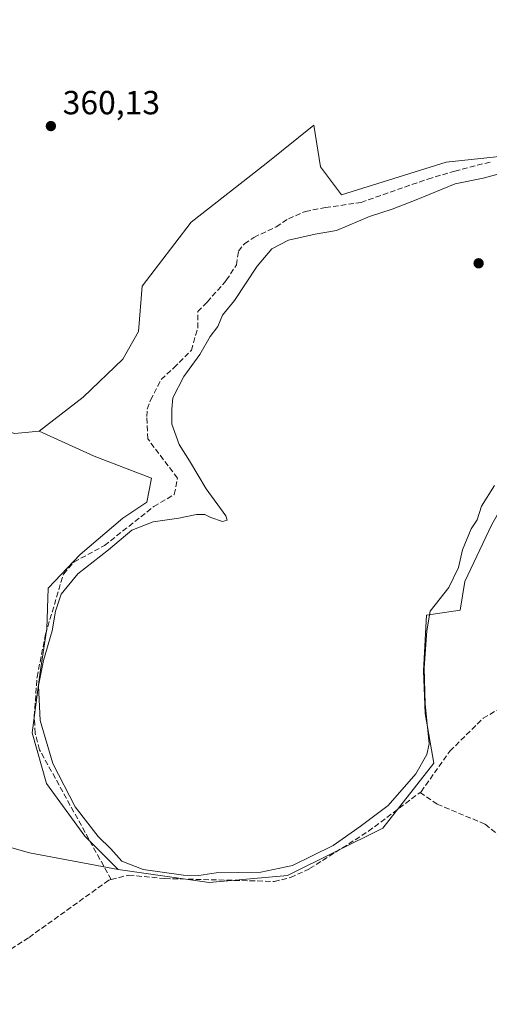
# Model space of a CAD drawing. Units: metres. Extents: x 605213 to 608698, y 4650567 to 4652932.
# Drawn here: x 607680 to 607820, y 4651131 to 4651426 of the extents above; entities that cross this region are included whole.
import ezdxf

# ---------------------------------------------------------------- set-up
doc = ezdxf.new("R2010")
doc.units = ezdxf.units.M
doc.header["$MEASUREMENT"] = 0
doc.linetypes.add('DGN Style 3', pattern=[2.307223458686699, 1.648016756204785, -0.6592067024819142])
for name, color, linetype, lineweight in [('Arbolado forestal CxS', 92, 'Continuous', 0), ('Comarca CxS', 21, 'Continuous', 0), ('Comunidad Autónoma CxS', 142, 'Continuous', 0), ('Corriente artificial lineal', 4, 'DGN Style 3', 13), ('Cultivos herbáceos CxS', 92, 'Continuous', 0), ('Cultivos leñosos CxS', 92, 'Continuous', 0), ('Curva de nivel normal', 30, 'Continuous', 0), ('Matorral CxS', 135, 'Continuous', 0), ('Municipio CxS', 4, 'Continuous', 0), ('Provincia CxS', 1, 'Continuous', 0), ('Punto de cota en terreno', 7, 'Continuous', 0), ('Rótulo de punto de cota en terreno', 7, 'Continuous', 0)]:
    doc.layers.add(name, color=color, linetype=linetype, lineweight=lineweight)
doc.styles.add('Style-Arial', font='txt')

# ---------------------------------------------------------------- blocks, each defined once
blk = doc.blocks.new('*U17')
at = {"layer": 'Cultivos herbáceos CxS', "color": 92, "linetype": 'Continuous', "lineweight": 0}
blk.add_polyline3d([(607600.6398999998, 4651199.6369, 362.9196999999986), (607682.5097000003, 4651176.5327, 362.9182000000001), (607709.0821000002, 4651171.517700001, 364.5495999999985), (607736.3013000004, 4651167.644099999, 364.9382999999943), (607759.8196999999, 4651169.734099999, 365.4909999999945), (607788.3387000002, 4651183.917099999, 365.0972000000039), (607803.5484999996, 4651203.320900001, 365.1374999999971), (607800.9653000003, 4651218.174100001, 365.6217999999935), (607800.4892999995, 4651231.0283, 365.5443999999989), (607801.4414999997, 4651247.6909, 365.2740999999951), (607811.4392999997, 4651249.1195, 364.7877000000008), (607812.8676000005, 4651257.688899999, 364.9170000000013), (607820.9612999996, 4651274.8277, 364.6915000000009)], dxfattribs=at)
blk = doc.blocks.new('5PATER')
at = {"layer": 'Arbolado forestal CxS', "linetype": 'Continuous', "lineweight": 0}
h = blk.add_hatch(color=51, dxfattribs=at)
edge = h.paths.add_edge_path()
edge.add_ellipse((0, 0), major_axis=(-0.1095731443231308, -0.1110710700762829), ratio=0.9994222409660322, start_angle=0, end_angle=360)

msp = doc.modelspace()

# ---------------------------------------------------------------- linework, layer by layer
at = {"layer": 'Comarca CxS', "color": 21, "linetype": 'Continuous', "lineweight": 0}
msp.add_3dface([(608697.8000008004, 4650618.75998351), (605247.0600007742, 4650566.669983511), (605212.7300007741, 4652879.689983485), (608662.3600007994, 4652931.799983487)], dxfattribs=at)
at = {"layer": 'Comunidad Autónoma CxS', "color": 142, "linetype": 'Continuous', "lineweight": 0}
msp.add_3dface([(608697.8000008004, 4650618.75998351), (605247.0600007742, 4650566.669983511), (605212.7300007741, 4652879.689983485), (608662.3600007994, 4652931.799983487)], dxfattribs=at)
at = {"layer": 'Corriente artificial lineal', "color": 4, "linetype": 'DGN Style 3', "lineweight": 13}
for points in [[(607706.9801000003, 4651168.4801, 364.2949999999983), (607685.5401, 4651207.390100001, 363.8761999999988), (607684.2200999996, 4651212.3301, 363.5185999999958), (607683.9600999998, 4651217.3201, 363.6276000000071), (607684.7901, 4651229.090100001, 363.8132999999943), (607687.3400999998, 4651241.960100001, 363.5059000000037), (607692.7001, 4651259.960100001, 362.7829999999958), (607695.9001000002, 4651263.5801, 362.8252999999968), (607705.0000999998, 4651268.5001, 363.5810000000056), (607719.7600999996, 4651280.190099999, 363.4746000000014), (607725.8800999997, 4651283.770099999, 363.6696999999986), (607726.8601000002, 4651288.6801, 363.9174999999959), (607717.9709999999, 4651300.440099999, 363.2896999999939), (607717.6535, 4651307.107600001, 363.2783000000054), (607717.8121999997, 4651309.3301, 363.053700000004), (607718.7647000002, 4651312.028899999, 362.9578000000038), (607721.9397999998, 4651318.220100001, 363.088699999993), (607725.7498000005, 4651321.7126, 363.0161999999983), (607730.9885, 4651326.951400001, 362.889599999995), (607732.8935000002, 4651333.618899999, 362.872199999998), (607732.8935000002, 4651338.540200001, 362.2109000000055), (607735.7510000002, 4651341.397700001, 362.5541999999987), (607741.466, 4651347.906400001, 362.6619000000064), (607744.4823000003, 4651352.510199999, 362.7685000000056), (607745.1173, 4651356.637700001, 362.2673000000068), (607746.8635999998, 4651358.860200001, 362.2992999999988), (607749.7210999997, 4651360.7652, 362.3819999999978), (607756.3886000002, 4651363.940199999, 362.5828000000038), (607760.0398000004, 4651366.3215, 362.6187999999966), (607765.1198000005, 4651368.544, 362.6037999999971), (607771.1524, 4651369.655200001, 362.8905999999988), (607781.7885999996, 4651371.242699999, 362.5170000000071), (607801.7912, 4651378.227800001, 362.249100000001), (607809.8874000004, 4651380.608999999, 362.3886000000057), (607821, 4651383.466499999, 362.5290999999997)], [(607799.4650999998, 4651194.5635, 364.8611999999994), (607799.7801000001, 4651194.800100001, 364.8583000000072), (607808.3901000004, 4651206.950099999, 364.686400000006), (607818.3701, 4651216.800100001, 364.6116000000038), (607827.0301000001, 4651221.8101, 364.395399999994), (607832.8300999999, 4651223.7501, 364.2744999999995), (607837.7901, 4651224.4101, 364.2005000000063), (607846.5401, 4651224.100099999, 364.1352000000043), (607851.4801000003, 4651223.270099999, 364.1918000000005), (607859.1601, 4651220.030099999, 364.200800000006), (607882.4801000003, 4651202.420100001, 364.1889999999985), (607885.6601, 4651198.5101, 364.3432999999932), (607888.7611999996, 4651189.0086, 364.2649999999995)], [(607706.9801000003, 4651168.4801, 364.2949999999983), (607712.2701000003, 4651169.850099999, 364.7434000000067), (607723.0701000001, 4651168.800100001, 365.1723999999958), (607755.7401000002, 4651167.940099999, 365.1676000000007), (607760.6501000002, 4651169.100099999, 365.3306000000011), (607766.4101, 4651171.770099999, 365.4107999999979), (607784.0000999998, 4651182.950099999, 365.3767999999982), (607799.4650999998, 4651194.5635, 364.8611999999994)], [(607799.4650999998, 4651194.5635, 364.8611999999994), (607804.5900999998, 4651191.0801, 363.8956999999937), (607819.0100999996, 4651185.0701, 363.832699999999), (607824.4101, 4651180.690099999, 363.7130000000034), (607837.2701000003, 4651166.8201, 363.6404999999941), (607852.8800999997, 4651141.5001, 363.648199999996)], [(607706.9801000003, 4651168.4801, 364.2949999999983), (607706.2401000002, 4651168.290100001, 364.2480999999971), (607682.2500999998, 4651151.090100001, 363.6827999999951), (607661.5701000001, 4651137.7301, 363.7523999999976), (607651.5100999996, 4651131.440099999, 363.7225000000035), (607646.4733999996, 4651128.8038, 363.8606)]]:
    msp.add_polyline3d(points, dxfattribs=at)
at = {"layer": 'Cultivos herbáceos CxS', "color": 92, "linetype": 'Continuous', "lineweight": 0}
for points in [[(607709.0821000002, 4651171.517700001, 364.5495999999985), (607736.3013000004, 4651167.644099999, 364.9382999999943), (607759.8196999999, 4651169.734099999, 365.4909999999945), (607788.3387000002, 4651183.917099999, 365.0972000000039), (607803.5484999996, 4651203.320900001, 365.1374999999971), (607800.9653000003, 4651218.174100001, 365.6217999999935), (607800.4892999995, 4651231.0283, 365.5443999999989), (607801.4414999997, 4651247.6909, 365.2740999999951), (607811.4392999997, 4651249.1195, 364.7877000000008), (607812.8676000005, 4651257.688899999, 364.9170000000013), (607820.9612999996, 4651274.8277, 364.6915000000009), (607830.4826999997, 4651291.490700001, 364.929999999993), (607840.0044999998, 4651298.155900001, 364.5292999999947), (607844.2893000003, 4651304.8211, 364.4802000000054), (607844.7653000001, 4651316.723099999, 364.5353000000032), (607844.7654999997, 4651332.433700001, 364.6736999999994), (607848.5743000006, 4651343.3837, 364.6762000000017), (607850.9549000004, 4651353.8575, 364.2271000000038)], [(607709.0821000002, 4651171.517700001, 364.5495999999985), (607682.5097000003, 4651176.5327, 362.9182000000001), (607600.6398999998, 4651199.6369, 362.9196999999986), (607574.6089000005, 4651157.3369, 363.5228000000061), (607561.3384999996, 4651135.772700001, 363.8987000000052), (607582.7676999997, 4651113.8259, 364.1500999999989)]]:
    msp.add_polyline3d(points, dxfattribs=at)
at = {"layer": 'Cultivos leñosos CxS', "color": 92, "linetype": 'Continuous', "lineweight": 0}
for points in [[(607836.1557, 4651430.462900001, 362.1171999999933), (607857.5491000004, 4651410.6997, 362.8730000000069), (607866.9238999998, 4651403.408100001, 363.4511999999959), (607872.6588000003, 4651399.175100001, 363.398199999996), (607877.2182999998, 4651375.138599999, 363.1978999999992), (607874.8372, 4651356.0886, 363.3717999999935), (607869.2807999998, 4651347.3573, 363.4379999999946), (607850.9549000004, 4651353.8575, 364.2271000000038), (607850.9550999999, 4651362.427100001, 363.4187999999995), (607843.8141000001, 4651374.805299999, 363.4179000000004), (607833.0181, 4651384.5573, 362.5037000000011), (607826.9429000001, 4651385.343900001, 362.2339999999967), (607807.2408999996, 4651383.2849, 361.7284000000073), (607775.9530999997, 4651373.546700001, 362.2274999999936), (607769.7033000002, 4651381.880100001, 361.5627999999998), (607767.6420999998, 4651394.324100001, 360.1545999999944), (607753.3598999997, 4651382.8979, 360.1677000000054), (607730.9842999997, 4651365.2827, 360.1440000000002), (607716.2319, 4651346.1161, 360.1849999999977), (607715.1898999996, 4651332.5745, 360.5388999999996), (607710.5125000002, 4651324.3399, 360.4109000000026), (607698.6105000004, 4651312.913699999, 360.9866000000038), (607685.4325000001, 4651302.7477, 360.9535999999935), (607678.1403000001, 4651302.0847, 361.0659000000014)], [(607536.2895000001, 4651409.920700001, 360.9464000000008), (607613.1776999999, 4651338.513900001, 361.286300000007), (607609.9183, 4651332.3477, 361.8956999999937), (607618.7949000001, 4651329.0601, 361.5923000000039), (607634.9798999997, 4651319.1691, 361.3699999999953), (607658.3585000001, 4651307.479900001, 361.3165000000009), (607678.1403000001, 4651302.0847, 361.0659000000014), (607685.4325000001, 4651302.7477, 360.9535999999935)], [(607536.2895000001, 4651409.920700001, 360.9464000000008), (607613.1776999999, 4651338.513900001, 361.286300000007), (607609.9183, 4651332.3477, 361.8956999999937), (607618.7949000001, 4651329.0601, 361.5923000000039), (607634.9798999997, 4651319.1691, 361.3699999999953), (607658.3585000001, 4651307.479900001, 361.3165000000009), (607678.1403000001, 4651302.0847, 361.0659000000014), (607685.4325000001, 4651302.7477, 360.9535999999935)], [(607850.9549000004, 4651353.8575, 364.2271000000038), (607850.9550999999, 4651362.427100001, 363.4187999999995), (607843.8141000001, 4651374.805299999, 363.4179000000004), (607833.0181, 4651384.5573, 362.5037000000011), (607826.9429000001, 4651385.343900001, 362.2339999999967), (607807.2408999996, 4651383.2849, 361.7284000000073), (607775.9530999997, 4651373.546700001, 362.2274999999936), (607769.7033000002, 4651381.880100001, 361.5627999999998), (607767.6420999998, 4651394.324100001, 360.1545999999944), (607753.3598999997, 4651382.8979, 360.1677000000054), (607730.9842999997, 4651365.2827, 360.1440000000002), (607716.2319, 4651346.1161, 360.1849999999977), (607715.1898999996, 4651332.5745, 360.5388999999996), (607710.5125000002, 4651324.3399, 360.4109000000026), (607698.6105000004, 4651312.913699999, 360.9866000000038), (607685.4325000001, 4651302.7477, 360.9535999999935)], [(607678.1403000001, 4651302.0847, 361.0659000000014), (607685.4325000001, 4651302.7477, 360.9535999999935), (607701.9426999995, 4651295.298699999, 362.0473999999958), (607719.0812999997, 4651288.6337, 362.8959999999934), (607717.6529000001, 4651281.492500001, 362.9122999999963), (607710.5116999998, 4651276.7315, 362.553700000004), (607697.6577000003, 4651265.781500001, 362.6126999999979), (607688.1359000001, 4651255.7839, 362.3499000000011), (607687.6832999998, 4651243.563100001, 363.4138999999996), (607687.6599000003, 4651242.9297, 363.4615000000049), (607685.7553000003, 4651230.551700001, 364.170299999998), (607683.3746999997, 4651212.4605, 363.2446999999956), (607687.6593000004, 4651197.2257, 363.2097000000067), (607699.0844999999, 4651181.515100001, 364.0703999999969), (607709.0821000002, 4651171.517700001, 364.5495999999985), (607682.5097000003, 4651176.5327, 362.9182000000001), (607600.6398999998, 4651199.6369, 362.9196999999986)], [(607685.4325000001, 4651302.7477, 360.9535999999935), (607701.9426999995, 4651295.298699999, 362.0473999999958), (607719.0812999997, 4651288.6337, 362.8959999999934), (607717.6529000001, 4651281.492500001, 362.9122999999963), (607710.5116999998, 4651276.7315, 362.553700000004), (607697.6577000003, 4651265.781500001, 362.6126999999979), (607688.1359000001, 4651255.7839, 362.3499000000011), (607687.6832999998, 4651243.563100001, 363.4138999999996), (607687.6599000003, 4651242.9297, 363.4615000000049), (607685.7553000003, 4651230.551700001, 364.170299999998), (607683.3746999997, 4651212.4605, 363.2446999999956), (607687.6593000004, 4651197.2257, 363.2097000000067), (607699.0844999999, 4651181.515100001, 364.0703999999969), (607709.0821000002, 4651171.517700001, 364.5495999999985)], [(607709.0821000002, 4651171.517700001, 364.5495999999985), (607682.5097000003, 4651176.5327, 362.9182000000001), (607600.6398999998, 4651199.6369, 362.9196999999986), (607574.6089000005, 4651157.3369, 363.5228000000061), (607561.3384999996, 4651135.772700001, 363.8987000000052), (607582.7676999997, 4651113.8259, 364.1500999999989)]]:
    msp.add_polyline3d(points, dxfattribs=at)
at = {"layer": 'Curva de nivel normal', "color": 30, "linetype": 'Continuous', "lineweight": 0, "elevation": 365, "flags": 128}
msp.add_lwpolyline([(607823.1900000004, 4651379.780099999), (607818.3899999997, 4651378.5001), (607809.9800000006, 4651376.780099999), (607798.3499999996, 4651371.970100001), (607791.1100000005, 4651369.170100001), (607784.3600000005, 4651366.970100001), (607774.4500000002, 4651362.840100001), (607768.0300000003, 4651361.7301), (607760.0300000003, 4651359.890100001), (607755.0999999996, 4651357.300100001), (607750.6500000004, 4651352.100099999), (607743.9100000003, 4651341.9001), (607740.3200000003, 4651337.470100001), (607738.9500000002, 4651334.100099999), (607736.6100000005, 4651331.100099999), (607733.5499999998, 4651325.6801), (607728.7800000003, 4651319.0601), (607725.4800000006, 4651312.6801), (607725.1399999997, 4651309.350099999), (607725.1100000005, 4651304.790100001), (607727.3200000003, 4651298.720100001), (607730.4600000001, 4651293.870100001), (607735.4199999999, 4651285.4901), (607741.2800000003, 4651277.350099999), (607741.7199999997, 4651276.130100001), (607740.3099999996, 4651275.720100001), (607736.7999999998, 4651276.880100001), (607735, 4651277.790100001), (607732.5199999996, 4651277.780099999), (607727.2199999997, 4651276.6801), (607719.5300000003, 4651275.5801), (607713.1799999997, 4651273.0601), (607706.2100000001, 4651267.220100001), (607697.0199999996, 4651260.0601), (607692.0499999998, 4651253.9801), (607690.3600000005, 4651248.890100001), (607689.3099999996, 4651242.9801), (607686.75, 4651234.110099999), (607685.2300000006, 4651226.5701), (607685.7199999997, 4651216.130100001), (607689.5300000003, 4651203.280099999), (607696.2400000002, 4651190.3201), (607703.1399999997, 4651181.380100001), (607706.9000000004, 4651177.6601), (607710.1799999997, 4651174.050100001), (607716.5899999999, 4651171.4801), (607728.6399999997, 4651169.770099999), (607733.1900000004, 4651169.710100001), (607738.4699999997, 4651170.5101), (607751.7699999996, 4651170.7401), (607761.25, 4651172.7601), (607773.4699999997, 4651178.6601), (607781.4900000002, 4651184.4301), (607789.8799999999, 4651190.720100001), (607798.2100000001, 4651200.1501), (607801.5300000003, 4651205.940099999), (607802.1600000003, 4651209.1601), (607800.9800000006, 4651221.0701), (607800.7199999997, 4651231.880100001), (607801.54, 4651242.9801), (607802.5099999999, 4651248.8201), (607808.0499999998, 4651255.9001), (607810.9400000004, 4651261.890100001), (607812.1900000004, 4651267.210100001), (607814.75, 4651273.540100001), (607816.5999999996, 4651276.170100001), (607817.8200000003, 4651280.3201), (607821.7999999998, 4651286.4901)], dxfattribs=at)
at = {"layer": 'Matorral CxS', "color": 135, "linetype": 'Continuous', "lineweight": 0}
for points in [[(607820.9612999996, 4651274.8277, 364.6915000000009), (607812.8676000005, 4651257.688899999, 364.9170000000013), (607811.4392999997, 4651249.1195, 364.7877000000008), (607801.4414999997, 4651247.6909, 365.2740999999951), (607800.4892999995, 4651231.0283, 365.5443999999989), (607800.9653000003, 4651218.174100001, 365.6217999999935), (607803.5484999996, 4651203.320900001, 365.1374999999971), (607788.3387000002, 4651183.917099999, 365.0972000000039), (607759.8196999999, 4651169.734099999, 365.4909999999945), (607736.3013000004, 4651167.644099999, 364.9382999999943), (607709.0821000002, 4651171.517700001, 364.5495999999985), (607699.0844999999, 4651181.515100001, 364.0703999999969), (607687.6593000004, 4651197.2257, 363.2097000000067), (607683.3746999997, 4651212.4605, 363.2446999999956), (607685.7553000003, 4651230.551700001, 364.170299999998), (607687.6599000003, 4651242.9297, 363.4615000000049), (607687.6832999998, 4651243.563100001, 363.4138999999996), (607688.1359000001, 4651255.7839, 362.3499000000011), (607697.6577000003, 4651265.781500001, 362.6126999999979), (607710.5116999998, 4651276.7315, 362.553700000004), (607717.6529000001, 4651281.492500001, 362.9122999999963), (607719.0812999997, 4651288.6337, 362.8959999999934), (607701.9426999995, 4651295.298699999, 362.0473999999958), (607685.4325000001, 4651302.7477, 360.9535999999935), (607698.6105000004, 4651312.913699999, 360.9866000000038), (607710.5125000002, 4651324.3399, 360.4109000000026), (607715.1898999996, 4651332.5745, 360.5388999999996), (607716.2319, 4651346.1161, 360.1849999999977), (607730.9842999997, 4651365.2827, 360.1440000000002), (607753.3598999997, 4651382.8979, 360.1677000000054), (607767.6420999998, 4651394.324100001, 360.1545999999944), (607769.7033000002, 4651381.880100001, 361.5627999999998), (607775.9530999997, 4651373.546700001, 362.2274999999936), (607807.2408999996, 4651383.2849, 361.7284000000073), (607826.9429000001, 4651385.343900001, 362.2339999999967)], [(607850.9549000004, 4651353.8575, 364.2271000000038), (607850.9550999999, 4651362.427100001, 363.4187999999995), (607843.8141000001, 4651374.805299999, 363.4179000000004), (607833.0181, 4651384.5573, 362.5037000000011), (607826.9429000001, 4651385.343900001, 362.2339999999967), (607807.2408999996, 4651383.2849, 361.7284000000073), (607775.9530999997, 4651373.546700001, 362.2274999999936), (607769.7033000002, 4651381.880100001, 361.5627999999998), (607767.6420999998, 4651394.324100001, 360.1545999999944), (607753.3598999997, 4651382.8979, 360.1677000000054), (607730.9842999997, 4651365.2827, 360.1440000000002), (607716.2319, 4651346.1161, 360.1849999999977), (607715.1898999996, 4651332.5745, 360.5388999999996), (607710.5125000002, 4651324.3399, 360.4109000000026), (607698.6105000004, 4651312.913699999, 360.9866000000038), (607685.4325000001, 4651302.7477, 360.9535999999935)], [(607709.0821000002, 4651171.517700001, 364.5495999999985), (607736.3013000004, 4651167.644099999, 364.9382999999943), (607759.8196999999, 4651169.734099999, 365.4909999999945), (607788.3387000002, 4651183.917099999, 365.0972000000039), (607803.5484999996, 4651203.320900001, 365.1374999999971), (607800.9653000003, 4651218.174100001, 365.6217999999935), (607800.4892999995, 4651231.0283, 365.5443999999989), (607801.4414999997, 4651247.6909, 365.2740999999951), (607811.4392999997, 4651249.1195, 364.7877000000008), (607812.8676000005, 4651257.688899999, 364.9170000000013), (607820.9612999996, 4651274.8277, 364.6915000000009), (607830.4826999997, 4651291.490700001, 364.929999999993), (607840.0044999998, 4651298.155900001, 364.5292999999947), (607844.2893000003, 4651304.8211, 364.4802000000054), (607844.7653000001, 4651316.723099999, 364.5353000000032), (607844.7654999997, 4651332.433700001, 364.6736999999994), (607848.5743000006, 4651343.3837, 364.6762000000017), (607850.9549000004, 4651353.8575, 364.2271000000038)], [(607685.4325000001, 4651302.7477, 360.9535999999935), (607701.9426999995, 4651295.298699999, 362.0473999999958), (607719.0812999997, 4651288.6337, 362.8959999999934), (607717.6529000001, 4651281.492500001, 362.9122999999963), (607710.5116999998, 4651276.7315, 362.553700000004), (607697.6577000003, 4651265.781500001, 362.6126999999979), (607688.1359000001, 4651255.7839, 362.3499000000011), (607687.6832999998, 4651243.563100001, 363.4138999999996), (607687.6599000003, 4651242.9297, 363.4615000000049), (607685.7553000003, 4651230.551700001, 364.170299999998), (607683.3746999997, 4651212.4605, 363.2446999999956), (607687.6593000004, 4651197.2257, 363.2097000000067), (607699.0844999999, 4651181.515100001, 364.0703999999969), (607709.0821000002, 4651171.517700001, 364.5495999999985)]]:
    msp.add_polyline3d(points, dxfattribs=at)
at = {"layer": 'Municipio CxS', "color": 4, "linetype": 'Continuous', "lineweight": 0}
msp.add_3dface([(608697.8000008004, 4650618.75998351), (605247.0600007742, 4650566.669983511), (605212.7300007741, 4652879.689983485), (608662.3600007994, 4652931.799983487)], dxfattribs=at)
at = {"layer": 'Provincia CxS', "color": 1, "linetype": 'Continuous', "lineweight": 0}
msp.add_3dface([(608697.8000008004, 4650618.75998351), (605247.0600007742, 4650566.669983511), (605212.7300007741, 4652879.689983485), (608662.3600007994, 4652931.799983487)], dxfattribs=at)

# ---------------------------------------------------------------- block references
at = {"layer": 'Cultivos herbáceos CxS', "color": 92, "linetype": 'Continuous', "lineweight": 0}
msp.add_blockref('*U17', (0, 0), dxfattribs=at)
at = {"layer": 'Punto de cota en terreno', "color": 7, "linetype": 'Continuous', "lineweight": 0, "xscale": 10, "yscale": 10, "zscale": 10}
for p in [(607688.9400000004, 4651394.08, 360.1300000000047), (607817, 4651353, 369.3399999999965)]:
    msp.add_blockref('5PATER', p, dxfattribs=at)

# ---------------------------------------------------------------- texts
at = {"layer": 'Rótulo de punto de cota en terreno', "color": 7, "linetype": 'Continuous', "lineweight": 0, "style": 'Style-Arial'}
msp.add_text('360,13', height=7.000000000000002, dxfattribs=at).set_placement((607692.4677999998, 4651397.607799999))

doc.saveas('drawing.dxf')
